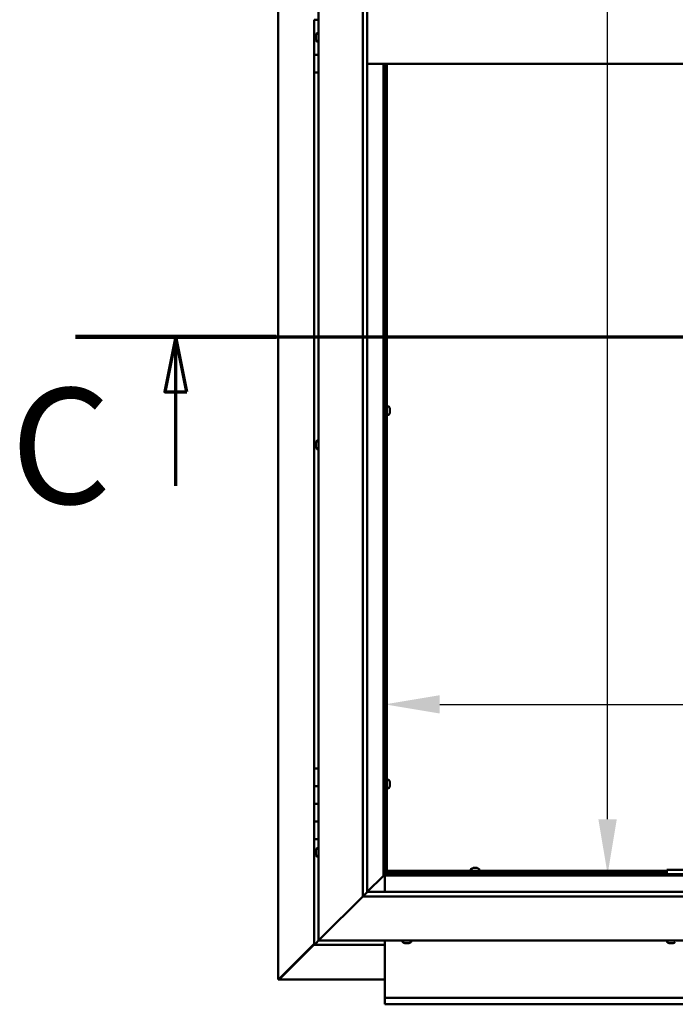
# Model space of a CAD drawing. Units: millimetres. Extents: x -6096 to 24410, y 3077 to 8837.
# Drawn here: x 16732 to 17476, y 3372 to 4490 of the extents above; entities that cross this region are included whole.
import ezdxf

# ---------------------------------------------------------------- set-up
doc = ezdxf.new("R2010")
doc.units = ezdxf.units.MM
doc.header["$LTSCALE"] = 25
doc.linetypes.add('CHAIN', pattern=[0.3543, 0.2362, -0.0295, 0.0591, -0.0295])
for name, color, linetype, lineweight in [('Dimension (ISO)', 7, 'Continuous', 25), ('Section Line (ISO)', 7, 'CHAIN', 70), ('Visible (ISO)', 7, 'Continuous', 50)]:
    doc.layers.add(name, color=color, linetype=linetype, lineweight=lineweight)
doc.styles.add('Label Text (ISO)', font='tahoma.ttf')
doc.styles.add('Note Text (ISO)', font='tahoma.ttf')
doc.dimstyles.new('Default (ISO)', dxfattribs={"dimscale": 25, "dimtxt": 3.5, "dimasz": 2.5, "dimexe": 3.175, "dimexo": 0, "dimgap": 0.762, "dimtad": 1, "dimrnd": 1e-08, "dimzin": 0, "dimtxsty": 'Note Text (ISO)', "dimcen": 0.09, "dimdle": 10, "dimclrd": 256, "dimclre": 256, "dimclrt": 256, "dimazin": 0, "dimtfac": 1.001486, "dimtmove": 0, "dimatfit": 3, "dimfxl": 1, "dimtolj": 1, "dimtzin": 0, "dimlwd": -1, "dimlwe": -1, "dimarcsym": 0})

# ---------------------------------------------------------------- blocks, each defined once
blk = doc.blocks.new('2dTransSection2')
at = {"layer": 'Section Line (ISO)', "linetype": 'CHAIN', "ltscale": 41.515694}
blk.add_line((671.81, 165.199), (783.882, 165.199), dxfattribs=at)
at = {"layer": 'Section Line (ISO)', "linetype": 'Continuous', "lineweight": 140}
blk.add_line((671.81, 165.199), (680.919, 165.199), dxfattribs=at)
at = {"layer": 'Section Line (ISO)', "linetype": 'Continuous'}
for p, q in [((676.364, 165.199), (675.864, 162.699)), ((676.364, 162.699), (676.364, 165.199)), ((676.864, 162.699), (676.364, 165.199)), ((675.864, 162.699), (676.864, 162.699)), ((676.364, 158.436), (676.364, 162.699))]:
    blk.add_line(p, q, dxfattribs=at)
at = {"layer": 'Section Line (ISO)', "linetype": 'Continuous', "flags": 128}
blk.add_lwpolyline([(676.864, 162.699), (676.364, 165.199), (675.864, 162.699), (676.864, 162.699)], dxfattribs=at)
at = {"layer": 'Section Line (ISO)'}
blk.add_solid([(676.864, 162.699), (676.364, 165.199), (675.864, 162.699), (676.864, 162.699)], dxfattribs=at)
at = {"layer": 'Section Line (ISO)', "insert": (668.858, 155.981), "char_height": 5.25, "attachment_point": 7, "style": 'Label Text (ISO)'}
blk.add_mtext('C', dxfattribs=at)
blk = doc.blocks.new('*D13')
at = {"layer": 'Defpoints', "color": 0, "transparency": 16777216}
for p in [(17391.6, 5420), (17399, 5420), (17391.6, 3520)]:
    blk.add_point(p, dxfattribs=at)
at = {"layer": 'Dimension (ISO)', "transparency": 16777216}
blk.add_line((17399, 3582.5), (17399, 5357.5), dxfattribs=at)
for points in [[(17388.5, 5357.5), (17409.4, 5357.5), (17399, 5420)], [(17388.5, 3582.5), (17409.4, 3582.5), (17399, 3520)]]:
    blk.add_solid(points, dxfattribs=at)
at = {"layer": 'Dimension (ISO)', "transparency": 16777216, "insert": (17288.8, 4719.7), "char_height": 87.5, "attachment_point": 1, "rotation": 90, "style": 'Note Text (ISO)'}
blk.add_mtext('\\A1;1900', dxfattribs=at)
blk = doc.blocks.new('*D15')
at = {"layer": 'Defpoints', "color": 0, "transparency": 16777216}
for p in [(17146.1, 3962.9), (19246.1, 3962.9), (19246.1, 3712.9)]:
    blk.add_point(p, dxfattribs=at)
at = {"layer": 'Dimension (ISO)', "transparency": 16777216}
blk.add_line((17208.6, 3712.9), (19183.6, 3712.9), dxfattribs=at)
for points in [[(17208.6, 3723.3), (17208.6, 3702.5), (17146.1, 3712.9)], [(19183.6, 3723.3), (19183.6, 3702.5), (19246.1, 3712.9)]]:
    blk.add_solid(points, dxfattribs=at)
at = {"layer": 'Dimension (ISO)', "transparency": 16777216, "insert": (17725.5, 3823.1), "char_height": 87.5, "attachment_point": 1, "style": 'Note Text (ISO)'}
blk.add_mtext('\\A1;2100', dxfattribs=at)

msp = doc.modelspace()

# ---------------------------------------------------------------- linework, layer by layer
at = {"layer": 'Visible (ISO)'}
for p, q in [((17025.2, 3400.5), (17025.2, 5539.4)), ((17071.1, 3445), (17071.1, 5495)), ((17121.1, 3495), (17121.1, 5445)), ((17126.1, 5445), (17126.1, 3500)), ((17066.1, 4490), (17071.1, 4490)), ((17066.1, 4470), (17066.1, 4490)), ((17067.9, 4471.9), (17067.9, 4472.2)), ((17067.9, 4471.9), (17067.9, 4471.8)), ((17067.9, 4471.6), (17067.9, 4471.8)), ((17067.9, 4469.9), (17067.9, 4471.6)), ((17069.3, 4474.7), (17071.1, 4474.7)), ((17067.9, 4470), (17066.1, 4470)), ((17066.1, 4470), (17067.9, 4470)), ((17066.1, 4470), (17066.1, 4450)), ((17067.9, 4469.9), (17067.9, 4469.8)), ((17067.9, 4469.5), (17067.9, 4469.8)), ((17067.9, 4468.1), (17067.9, 4469.5)), ((17067.9, 4468.1), (17067.9, 4467.9)), ((17067.9, 4467.8), (17067.9, 4467.9)), ((17069.3, 4465.2), (17071.1, 4465.2)), ((17066.1, 4450), (17071.1, 4450)), ((17066.1, 4430), (17066.1, 4450)), ((17071.1, 4450), (17066.1, 4450)), ((18116.1, 4440), (17126.1, 4440)), ((17144.6, 4440), (17144.6, 3518.5)), ((17146.1, 3520), (17146.1, 4440)), ((17147.1, 4440), (17147.1, 3522.5)), ((17148.6, 4440), (17148.6, 3522.5)), ((17066.1, 4430), (17066.1, 3640)), ((17066.1, 4430), (17071.1, 4430)), ((17147.1, 4048.6), (17146.1, 4048.6)), ((17150.5, 4051), (17148.6, 4051)), ((17151.9, 4048.3), (17151.9, 4048.4)), ((17151.9, 4048.4), (17151.9, 4048.4)), ((17151.9, 4048.3), (17151.9, 4047)), ((17151.9, 4047), (17151.9, 4046.6)), ((17151.9, 4046.6), (17151.9, 4044.8)), ((17147.1, 4043.8), (17146.1, 4043.8)), ((17150.5, 4041.5), (17148.6, 4041.5)), ((17151.9, 4044.8), (17151.9, 4044.7)), ((17151.9, 4044.7), (17151.9, 4044.6)), ((17151.9, 4044.7), (17151.9, 4044.7)), ((17151.9, 4044.5), (17151.9, 4044.6)), ((17151.9, 4044.5), (17151.9, 4044)), ((17069.3, 4012.2), (17071.1, 4012.2)), ((17067.9, 4009.7), (17067.9, 4009.6)), ((17067.9, 4009.7), (17067.9, 4009.7)), ((17067.9, 4008.3), (17067.9, 4009.6)), ((17067.9, 4007.9), (17067.9, 4008.3)), ((17067.9, 4006.1), (17067.9, 4007.9)), ((17067.9, 4005.9), (17067.9, 4006.1)), ((17067.9, 4005.8), (17067.9, 4005.9)), ((17067.9, 4005.9), (17067.9, 4005.9)), ((17067.9, 4005.3), (17067.9, 4005.8)), ((17067.9, 4005.8), (17067.9, 4005.8)), ((17069.3, 4002.7), (17071.1, 4002.7)), ((17071.1, 3640), (17066.1, 3640)), ((17066.1, 3640), (17066.1, 3620)), ((17147.1, 3624.9), (17146.1, 3624.9)), ((17150.5, 3627.2), (17148.6, 3627.2)), ((17151.9, 3624.5), (17151.9, 3624.7)), ((17151.9, 3624.7), (17151.9, 3624.7)), ((17151.9, 3624.5), (17151.9, 3623.3)), ((17151.9, 3623.3), (17151.9, 3622.8)), ((17151.9, 3622.8), (17151.9, 3621.1)), ((17151.9, 3621.1), (17151.9, 3620.9)), ((17151.9, 3620.9), (17151.9, 3620.8)), ((17151.9, 3620.9), (17151.9, 3620.9)), ((17151.9, 3620.8), (17151.9, 3620.8)), ((17151.9, 3620.8), (17151.9, 3620.3)), ((17066.1, 3620), (17066.1, 3620)), ((17066.1, 3620), (17071.1, 3620)), ((17066.1, 3600), (17066.1, 3620)), ((17071.1, 3620), (17066.1, 3620)), ((17147.1, 3620.1), (17146.1, 3620.1)), ((17150.5, 3617.7), (17148.6, 3617.7)), ((17071.1, 3600), (17066.1, 3600)), ((17066.1, 3600), (17071.1, 3600)), ((17066.1, 3600), (17066.1, 3580)), ((17066.1, 3580), (17066.1, 3580)), ((17066.1, 3580), (17071.1, 3580)), ((17066.1, 3560), (17066.1, 3580)), ((17071.1, 3580), (17066.1, 3580)), ((17066.1, 3560), (17066.1, 3440)), ((17066.1, 3560), (17071.1, 3560)), ((17067.9, 3547.1), (17067.9, 3547.2)), ((17067.9, 3547.1), (17067.9, 3546.9)), ((17067.9, 3545.5), (17067.9, 3546.9)), ((17067.9, 3545.2), (17067.9, 3545.5)), ((17067.9, 3545.2), (17067.9, 3545)), ((17067.9, 3543.3), (17067.9, 3545)), ((17067.9, 3543.2), (17067.9, 3543.3)), ((17067.9, 3543.2), (17067.9, 3543.1)), ((17067.9, 3542.8), (17067.9, 3543.1)), ((17069.3, 3549.7), (17071.1, 3549.7)), ((17069.3, 3540.2), (17071.1, 3540.2)), ((17146.1, 3520.1), (17147.9, 3521.9)), ((17146.6, 3521.7), (17146.1, 3521.3)), ((17147, 3521.7), (17146.6, 3521.7)), ((17147, 3522.5), (17147.1, 3522.5)), ((17147.4, 3521.7), (17147, 3521.7)), ((17148.6, 3522.5), (17147.1, 3522.5)), ((17147.9, 3521.9), (17147.9, 3522.2)), ((17148.6, 3524), (17466.1, 3524)), ((17148.6, 3524), (17148.6, 3522.5)), ((17148.6, 3522.5), (17148.6, 3522.3)), ((17148.6, 3522.5), (17466.1, 3522.5)), ((17243.9, 3525.9), (17243.9, 3524)), ((17246.2, 3522.5), (17246.2, 3520)), ((17246.4, 3527.2), (17246.9, 3527.2)), ((17247, 3527.2), (17246.9, 3527.2)), ((17247, 3527.2), (17247.1, 3527.2)), ((17247.1, 3527.2), (17247.2, 3527.2)), ((17247.1, 3527.2), (17247.1, 3527.2)), ((17247.2, 3527.2), (17249, 3527.2)), ((17249, 3527.2), (17249.4, 3527.2)), ((17249.4, 3527.2), (17250.7, 3527.2)), ((17250.8, 3527.2), (17250.7, 3527.2)), ((17250.8, 3527.2), (17250.9, 3527.2)), ((17251, 3522.5), (17251, 3520)), ((17253.4, 3525.9), (17253.4, 3524)), ((17466.1, 3525), (17466.1, 3520)), ((17466.1, 3525), (17626.1, 3525)), ((17144.5, 3518.4), (17126.1, 3500)), ((17126.1, 3500), (17144.5, 3518.4)), ((17144.6, 3518.5), (17144.5, 3518.4)), ((17144.5, 3518.4), (17144.6, 3518.5)), ((17146.1, 3520), (17144.6, 3518.5)), ((17144.6, 3518.5), (17146.1, 3520)), ((17144.6, 3518.5), (18097.6, 3518.5)), ((18096.1, 3520), (17146.1, 3520)), ((17146.1, 3518.5), (17146.1, 3500)), ((17466.1, 3520), (17626.1, 3520)), ((17126, 3499.9), (17121.1, 3495)), ((17126.1, 3500), (17126, 3499.9)), ((17126.1, 3500), (18116.1, 3500)), ((17121.1, 3495), (17073.6, 3447.5)), ((17073.6, 3447.5), (17121.1, 3495)), ((18121.1, 3495), (17121.1, 3495)), ((17071.1, 3445), (17067.7, 3441.6)), ((17067.7, 3441.6), (17071.1, 3445)), ((17071.1, 3445), (17073.6, 3447.5)), ((17073.6, 3447.5), (17071.1, 3445)), ((18171.1, 3445), (17071.1, 3445)), ((17146.1, 3445), (17146.1, 3382)), ((17166.4, 3443.1), (17166.4, 3445)), ((17175.9, 3443.1), (17175.9, 3445)), ((17466.4, 3443.1), (17466.4, 3445)), ((17066.1, 3441.2), (17026.3, 3401.3)), ((17027.5, 3401.6), (17066.1, 3440.2)), ((17066.1, 3440), (17067.7, 3441.6)), ((17066.1, 3440), (17067.7, 3441.6)), ((17067.7, 3441.6), (17066.1, 3440)), ((17066.1, 3440), (17066.1, 3440)), ((17066.1, 3440), (17066.1, 3440)), ((17066.1, 3440), (17146.1, 3440)), ((17066.1, 3440), (17066.1, 3440)), ((17169.6, 3441.7), (17168.9, 3441.7)), ((17169.6, 3441.7), (17169.6, 3441.7)), ((17169.7, 3441.7), (17169.6, 3441.7)), ((17169.9, 3441.7), (17169.7, 3441.7)), ((17169.7, 3441.7), (17169.7, 3441.7)), ((17171.7, 3441.7), (17169.9, 3441.7)), ((17172, 3441.7), (17171.7, 3441.7)), ((17172, 3441.7), (17172.1, 3441.7)), ((17173.3, 3441.7), (17172.1, 3441.7)), ((17173.3, 3441.7), (17173.3, 3441.7)), ((17173.4, 3441.7), (17173.3, 3441.7)), ((17469.3, 3441.7), (17468.9, 3441.7)), ((17469.3, 3441.7), (17469.4, 3441.7)), ((17469.6, 3441.7), (17469.4, 3441.7)), ((17469.6, 3441.7), (17469.6, 3441.7)), ((17471.3, 3441.7), (17469.6, 3441.7)), ((17469.6, 3441.7), (17469.6, 3441.7)), ((17471.7, 3441.7), (17471.3, 3441.7)), ((17473.1, 3441.7), (17471.7, 3441.7)), ((17473.1, 3441.7), (17473.3, 3441.7)), ((17473.4, 3441.7), (17473.3, 3441.7)), ((17025.5, 3400.5), (17025.2, 3400.5)), ((17026.9, 3400.5), (17025.5, 3400.5)), ((17026.3, 3401.3), (17026.9, 3401.3)), ((17026.7, 3400.9), (17026.7, 3400.8)), ((17026.7, 3400.8), (17026.7, 3400.8)), ((17026.9, 3401.3), (17027, 3401.3)), ((17146.1, 3400.6), (17026.9, 3400.6)), ((17027.5, 3401.8), (17027.5, 3401.6)), ((17146.1, 3382), (17146.1, 3380)), ((17146.1, 3380), (19246.1, 3380)), ((17146.1, 3380), (17146.1, 3373.4)), ((17146.1, 3372.5), (17146.1, 3373.4)), ((19246.1, 3372.5), (17146.1, 3372.5))]:
    msp.add_line(p, q, dxfattribs=at)
for centre, radius, start, end in [((17075.6, 4470), 8, 144.3147, 163.9923), ((17069.3, 4474.5), 0.2, 90, 144.3147), ((17075.6, 4470), 8, 196.0077, 215.6853), ((17069.3, 4465.4), 0.2, 215.6853, 270), ((17150.5, 4050.8), 0.2, 35.6853, 90), ((17144.2, 4046.2), 8, 16.0077, 35.6853), ((17150.5, 4041.7), 0.2, 270, 324.3147), ((17144.2, 4046.2), 8, 324.3147, 343.9923), ((17075.6, 4007.5), 8, 144.3147, 163.9923), ((17069.3, 4012), 0.2, 90, 144.3147), ((17075.6, 4007.5), 8, 196.0077, 215.6853), ((17069.3, 4002.9), 0.2, 215.6853, 270), ((17150.5, 3627), 0.2, 35.6853, 90), ((17144.2, 3622.5), 8, 16.0077, 35.6853), ((17150.5, 3617.9), 0.2, 270, 324.3147), ((17144.2, 3622.5), 8, 324.3147, 343.9923), ((17075.6, 3545), 8, 144.3147, 163.9923), ((17075.6, 3545), 8, 196.0077, 215.6853), ((17069.3, 3549.5), 0.2, 90, 144.3147), ((17069.3, 3540.4), 0.2, 215.6853, 270), ((17244.1, 3525.9), 0.2, 125.6853, 180), ((17248.6, 3519.5), 8, 106.0077, 125.6853), ((17248.6, 3519.5), 8, 54.3147, 73.9923), ((17253.2, 3525.9), 0.2, 0, 54.3147), ((17166.6, 3443.1), 0.2, 180, 234.3147), ((17171.1, 3449.4), 8, 234.3147, 253.9923), ((17171.1, 3449.4), 8, 286.0077, 305.6853), ((17175.7, 3443.1), 0.2, 305.6853, 0), ((17466.6, 3443.1), 0.2, 180, 234.3147), ((17471.1, 3449.4), 8, 234.3147, 253.9923), ((17471.1, 3449.4), 8, 286.0077, 305.6853)]:
    msp.add_arc(centre, radius, start, end, dxfattribs=at)
for points, knots in [([(17067.9, 4471.9), (17067.9, 4471.9), (17067.9, 4471.9), (17067.9, 4471.8), (17067.9, 4471.8), (17067.9, 4471.7), (17067.9, 4471.7), (17067.9, 4471.6)], [0.17438702, 0.17438702, 0.17438702, 0.17438702, 0.18896797, 0.18896797, 0.20586323, 0.20586323, 0.21737851, 0.21737851, 0.21737851, 0.21737851]), ([(17067.9, 4469.9), (17067.9, 4469.9), (17067.9, 4469.9), (17067.9, 4469.7), (17067.9, 4469.7), (17067.9, 4469.6), (17067.9, 4469.6), (17067.9, 4469.5)], [0.17438702, 0.17438702, 0.17438702, 0.17438702, 0.18896797, 0.18896797, 0.20586323, 0.20586323, 0.21737851, 0.21737851, 0.21737851, 0.21737851]), ([(17067.9, 4468.1), (17067.9, 4468), (17067.9, 4468), (17067.9, 4467.9), (17067.9, 4467.9), (17067.9, 4467.9), (17067.9, 4467.9), (17067.9, 4467.9)], [0.17438702, 0.17438702, 0.17438702, 0.17438702, 0.18896797, 0.18896797, 0.20586323, 0.20586323, 0.21737852, 0.21737852, 0.21737852, 0.21737852]), ([(17151.9, 4048.3), (17151.9, 4048.3), (17151.9, 4048.4), (17151.9, 4048.4), (17151.9, 4048.4), (17151.9, 4048.4), (17151.9, 4048.4), (17151.9, 4048.4)], [0.17438702, 0.17438702, 0.17438702, 0.17438702, 0.18896797, 0.18896797, 0.20586323, 0.20586323, 0.21737852, 0.21737852, 0.21737852, 0.21737852]), ([(17151.9, 4046.6), (17151.9, 4046.6), (17151.9, 4046.7), (17151.9, 4046.8), (17151.9, 4046.9), (17151.9, 4046.9), (17151.9, 4047), (17151.9, 4047)], [0.17438702, 0.17438702, 0.17438702, 0.17438702, 0.18896797, 0.18896797, 0.20586323, 0.20586323, 0.21737852, 0.21737852, 0.21737852, 0.21737852]), ([(17151.9, 4044.5), (17151.9, 4044.5), (17151.9, 4044.6), (17151.9, 4044.6), (17151.9, 4044.7), (17151.9, 4044.8), (17151.9, 4044.8), (17151.9, 4044.8)], [0.17438702, 0.17438702, 0.17438702, 0.17438702, 0.18896797, 0.18896797, 0.20586323, 0.20586323, 0.21737852, 0.21737852, 0.21737852, 0.21737852]), ([(17067.9, 4009.7), (17067.9, 4009.7), (17067.9, 4009.7), (17067.9, 4009.7), (17067.9, 4009.6), (17067.9, 4009.6), (17067.9, 4009.6), (17067.9, 4009.6)], [0.17438702, 0.17438702, 0.17438702, 0.17438702, 0.18896797, 0.18896797, 0.20586323, 0.20586323, 0.21737851, 0.21737851, 0.21737851, 0.21737851]), ([(17067.9, 4008.3), (17067.9, 4008.2), (17067.9, 4008.2), (17067.9, 4008.1), (17067.9, 4008), (17067.9, 4007.9), (17067.9, 4007.9), (17067.9, 4007.9)], [0.17438702, 0.17438702, 0.17438702, 0.17438702, 0.18896797, 0.18896797, 0.20586323, 0.20586323, 0.21737851, 0.21737851, 0.21737851, 0.21737851]), ([(17067.9, 4006.1), (17067.9, 4006.1), (17067.9, 4006), (17067.9, 4005.9), (17067.9, 4005.9), (17067.9, 4005.8), (17067.9, 4005.8), (17067.9, 4005.8)], [0.17438702, 0.17438702, 0.17438702, 0.17438702, 0.18896797, 0.18896797, 0.20586323, 0.20586323, 0.21737852, 0.21737852, 0.21737852, 0.21737852]), ([(17151.9, 3624.5), (17151.9, 3624.6), (17151.9, 3624.6), (17151.9, 3624.7), (17151.9, 3624.7), (17151.9, 3624.7), (17151.9, 3624.7), (17151.9, 3624.7)], [0.17438702, 0.17438702, 0.17438702, 0.17438702, 0.18896797, 0.18896797, 0.20586323, 0.20586323, 0.21737852, 0.21737852, 0.21737852, 0.21737852]), ([(17151.9, 3622.8), (17151.9, 3622.9), (17151.9, 3622.9), (17151.9, 3623), (17151.9, 3623.1), (17151.9, 3623.2), (17151.9, 3623.2), (17151.9, 3623.3)], [0.17438702, 0.17438702, 0.17438702, 0.17438702, 0.18896797, 0.18896797, 0.20586323, 0.20586323, 0.21737852, 0.21737852, 0.21737852, 0.21737852]), ([(17151.9, 3620.8), (17151.9, 3620.8), (17151.9, 3620.8), (17151.9, 3620.9), (17151.9, 3620.9), (17151.9, 3621), (17151.9, 3621), (17151.9, 3621.1)], [0.17438702, 0.17438702, 0.17438702, 0.17438702, 0.18896797, 0.18896797, 0.20586323, 0.20586323, 0.21737852, 0.21737852, 0.21737852, 0.21737852]), ([(17067.9, 3547.1), (17067.9, 3547.1), (17067.9, 3547.1), (17067.9, 3547.1), (17067.9, 3547), (17067.9, 3547), (17067.9, 3546.9), (17067.9, 3546.9)], [0.17438702, 0.17438702, 0.17438702, 0.17438702, 0.18896797, 0.18896797, 0.20586323, 0.20586323, 0.21737851, 0.21737851, 0.21737851, 0.21737851]), ([(17067.9, 3545.5), (17067.9, 3545.4), (17067.9, 3545.4), (17067.9, 3545.3), (17067.9, 3545.2), (17067.9, 3545.1), (17067.9, 3545.1), (17067.9, 3545)], [0.17438702, 0.17438702, 0.17438702, 0.17438702, 0.18896797, 0.18896797, 0.20586323, 0.20586323, 0.21737851, 0.21737851, 0.21737851, 0.21737851]), ([(17067.9, 3543.3), (17067.9, 3543.3), (17067.9, 3543.3), (17067.9, 3543.2), (17067.9, 3543.1), (17067.9, 3543.1), (17067.9, 3543.1), (17067.9, 3543.1)], [0.17438702, 0.17438702, 0.17438702, 0.17438702, 0.18896797, 0.18896797, 0.20586323, 0.20586323, 0.21737852, 0.21737852, 0.21737852, 0.21737852]), ([(17146.6, 3521.7), (17146.7, 3521.9), (17146.7, 3522), (17146.9, 3522.2), (17146.9, 3522.4), (17147, 3522.5)], [0, 0, 0, 0, 0.0539846, 0.0539846, 0.1079692, 0.1079692, 0.1079692, 0.1079692]), ([(17148.6, 3522.3), (17148.5, 3522.3), (17148.4, 3522.2), (17148.2, 3522.1), (17148, 3522), (17147.9, 3521.9)], [0, 0, 0, 0, 0.0539846, 0.0539846, 0.1079692, 0.1079692, 0.1079692, 0.1079692]), ([(17247.2, 3527.2), (17247.2, 3527.2), (17247.1, 3527.2), (17247.1, 3527.2), (17247, 3527.2), (17247, 3527.2), (17247, 3527.2), (17246.9, 3527.2)], [0.17438702, 0.17438702, 0.17438702, 0.17438702, 0.18896797, 0.18896797, 0.20586323, 0.20586323, 0.21737852, 0.21737852, 0.21737852, 0.21737852]), ([(17249.4, 3527.2), (17249.4, 3527.2), (17249.3, 3527.2), (17249.2, 3527.2), (17249.2, 3527.2), (17249.1, 3527.2), (17249, 3527.2), (17249, 3527.2)], [0.17438702, 0.17438702, 0.17438702, 0.17438702, 0.18896797, 0.18896797, 0.20586323, 0.20586323, 0.21737852, 0.21737852, 0.21737852, 0.21737852]), ([(17250.8, 3527.2), (17250.8, 3527.2), (17250.8, 3527.2), (17250.8, 3527.2), (17250.8, 3527.2), (17250.8, 3527.2), (17250.7, 3527.2), (17250.7, 3527.2)], [0.17438702, 0.17438702, 0.17438702, 0.17438702, 0.18896797, 0.18896797, 0.20586323, 0.20586323, 0.21737852, 0.21737852, 0.21737852, 0.21737852]), ([(17169.6, 3441.7), (17169.6, 3441.7), (17169.7, 3441.7), (17169.7, 3441.8), (17169.8, 3441.8), (17169.9, 3441.7), (17169.9, 3441.7), (17169.9, 3441.7)], [0.17438702, 0.17438702, 0.17438702, 0.17438702, 0.18896797, 0.18896797, 0.20586323, 0.20586323, 0.21737851, 0.21737851, 0.21737851, 0.21737851]), ([(17171.7, 3441.7), (17171.8, 3441.7), (17171.8, 3441.7), (17172, 3441.8), (17172, 3441.8), (17172.1, 3441.7), (17172.1, 3441.7), (17172.1, 3441.7)], [0.17438702, 0.17438702, 0.17438702, 0.17438702, 0.18896797, 0.18896797, 0.20586323, 0.20586323, 0.21737852, 0.21737852, 0.21737852, 0.21737852]), ([(17173.3, 3441.7), (17173.3, 3441.7), (17173.3, 3441.7), (17173.4, 3441.8), (17173.4, 3441.8), (17173.4, 3441.7), (17173.4, 3441.7), (17173.3, 3441.7)], [0.17438702, 0.17438702, 0.17438702, 0.17438702, 0.18896797, 0.18896797, 0.20586323, 0.20586323, 0.21737852, 0.21737852, 0.21737852, 0.21737852]), ([(17469.3, 3441.7), (17469.3, 3441.7), (17469.3, 3441.7), (17469.4, 3441.8), (17469.4, 3441.8), (17469.5, 3441.7), (17469.6, 3441.7), (17469.6, 3441.7)], [0.17438702, 0.17438702, 0.17438702, 0.17438702, 0.18896797, 0.18896797, 0.20586323, 0.20586323, 0.21737852, 0.21737852, 0.21737852, 0.21737852]), ([(17471.3, 3441.7), (17471.4, 3441.7), (17471.4, 3441.7), (17471.5, 3441.8), (17471.6, 3441.8), (17471.7, 3441.7), (17471.7, 3441.7), (17471.7, 3441.7)], [0.17438702, 0.17438702, 0.17438702, 0.17438702, 0.18896797, 0.18896797, 0.20586323, 0.20586323, 0.21737852, 0.21737852, 0.21737852, 0.21737852]), ([(17473.1, 3441.7), (17473.2, 3441.7), (17473.2, 3441.7), (17473.3, 3441.8), (17473.3, 3441.8), (17473.3, 3441.7), (17473.3, 3441.7), (17473.3, 3441.7)], [0.17438702, 0.17438702, 0.17438702, 0.17438702, 0.18896797, 0.18896797, 0.20586323, 0.20586323, 0.21737852, 0.21737852, 0.21737852, 0.21737852]), ([(17025.5, 3400.5), (17025.6, 3400.7), (17025.7, 3400.8), (17026, 3401), (17026.1, 3401.2), (17026.3, 3401.3)], [0, 0, 0, 0, 0.078103, 0.078103, 0.156206, 0.156206, 0.156206, 0.156206]), ([(17027.5, 3401.6), (17027.3, 3401.4), (17027.2, 3401.3), (17027, 3401), (17026.8, 3400.9), (17026.7, 3400.8)], [0, 0, 0, 0, 0.078103, 0.078103, 0.156206, 0.156206, 0.156206, 0.156206])]:
    msp.add_open_spline(points, degree=3, knots=knots, dxfattribs=at)
msp.add_open_spline([(17027, 3400.7), (17026.9, 3400.6), (17026.9, 3400.6), (17026.9, 3400.5)], degree=3, dxfattribs=at)

# ---------------------------------------------------------------- block references
at = {"layer": 'Section Line (ISO)', "xscale": 25, "yscale": 25, "zscale": 25}
msp.add_blockref('2dTransSection2', (0, 0), dxfattribs=at)

# ---------------------------------------------------------------- dimensions: what is measured, and where the dimension line sits
at = {"layer": 'Dimension (ISO)'}
dim = msp.add_linear_dim(base=(17399, 5420), p1=(17391.6, 3520), p2=(17391.6, 5420), angle=90, dimstyle='Default (ISO)', override={"dimgap": 0.762, "dimdec": 0, "dimse1": 1, "dimse2": 1, "dimtol": 0, "dimlim": 0, "dimtp": 0, "dimtm": 0, "dimtdec": 2, "dimtofl": 0, "dimatfit": 1}, dxfattribs=at)
dim.commit()
dim.dimension.update_dxf_attribs({"geometry": '*D13', "text_midpoint": (17399, 4842), "dimtype": 160})
dim = msp.add_linear_dim(base=(19246.1, 3712.9), p1=(17146.1, 3962.9), p2=(19246.1, 3962.9), dimstyle='Default (ISO)', override={"dimgap": 0.762, "dimdec": 0, "dimse1": 1, "dimse2": 1, "dimtol": 0, "dimlim": 0, "dimtp": 0, "dimtm": 0, "dimtdec": 2, "dimtofl": 0, "dimatfit": 1}, dxfattribs=at)
dim.commit()
dim.dimension.update_dxf_attribs({"geometry": '*D15', "text_midpoint": (17851.3, 3712.9), "dimtype": 160})

doc.saveas('drawing.dxf')
